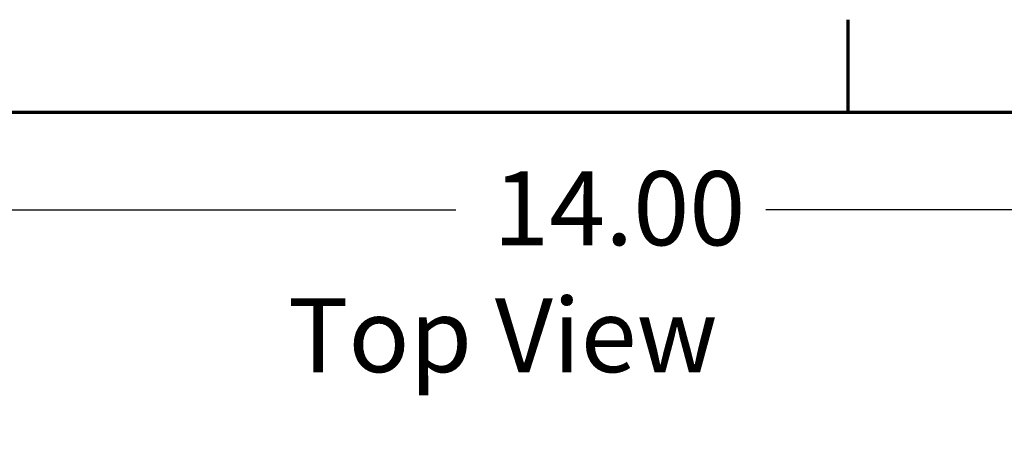
# Model space of a CAD drawing. Units: inches. Extents: x 0.05 to 2.15, y 0.02 to 1.68.
# Drawn here: x 0.37 to 0.58, y 1.58 to 1.67 of the extents above; entities that cross this region are included whole.
import ezdxf

# ---------------------------------------------------------------- set-up
doc = ezdxf.new("R2010")
doc.units = ezdxf.units.IN
doc.header["$LTSCALE"] = 0.1
doc.header["$MEASUREMENT"] = 0
doc.layers.get('0').update_dxf_attribs({"lineweight": 25})
for name, color, linetype, lineweight in [('Border (ANSI)', 7, 'Continuous', 70), ('Dimension (ANSI)', 7, 'Continuous', 25), ('Symbol (ANSI)', 7, 'Continuous', 25)]:
    doc.layers.add(name, color=color, linetype=linetype, lineweight=lineweight)
doc.styles.add('Note Text (ANSI)', font='tahoma.ttf')
doc.dimstyles.new('Default (ANSI)', dxfattribs={"dimscale": 0.1, "dimtxt": 0.1599999964237213, "dimasz": 0.0984251946210861, "dimexe": 0.125, "dimexo": 0.0625, "dimgap": 0.031496062992126, "dimtad": 0, "dimtih": 1, "dimtoh": 1, "dimrnd": 1e-08, "dimzin": 0, "dimdsep": 46, "dimtxsty": 'Note Text (ANSI)', "dimcen": 0.09, "dimdle": 0.3937007874015748, "dimclrd": 256, "dimclre": 256, "dimclrt": 256, "dimadec": 0, "dimazin": 1, "dimtfac": 0.7500000596046448, "dimtofl": 0, "dimtmove": 0, "dimatfit": 3, "dimfxl": 1, "dimtolj": 1, "dimtzin": 4, "dimlwd": -1, "dimlwe": -1, "dimarcsym": 0})

# ---------------------------------------------------------------- blocks, each defined once
blk = doc.blocks.new('Borders Default Border')
at = {"layer": 'Border (ANSI)'}
blk.add_line((5.500000105129451, 16.49999993992603), (5.500000105129451, 16.69999971164493), dxfattribs=at)
at = {"layer": 'Border (ANSI)', "flags": 128}
blk.add_lwpolyline([(0.74999998873613, 0.4999999924907534), (0.74999998873613, 16.49999993992603), (21.24999939926027, 16.49999993992603), (21.24999939926027, 0.4999999924907534), (0.74999998873613, 0.4999999924907534)], dxfattribs=at)
blk = doc.blocks.new('*D30')
at = {"layer": 'Defpoints', "color": 0, "transparency": 16777216}
for p in [(0.7517330098694854, 1.628885477949158), (0.2013330098642114, 1.283419165555722), (0.7517330098694854, 1.283419165556281)]:
    blk.add_point(p, dxfattribs=at)
at = {"layer": 'Dimension (ANSI)', "transparency": 16777216}
for p, q in [((0.2013330098642114, 1.289669165555722), (0.2013330098642114, 1.641385477949158)), ((0.7517330098694854, 1.289669165556281), (0.7517330098694854, 1.641385477949158)), ((0.21117552932632, 1.628885477949158), (0.4652033539114965, 1.628885477949158)), ((0.7418904904073768, 1.628885477949158), (0.532203706466795, 1.628885477949158))]:
    blk.add_line(p, q, dxfattribs=at)
for points in [[(0.21117552932632, 1.63052589785951), (0.21117552932632, 1.627245058038807), (0.2013330098642114, 1.628885477949158)], [(0.7418904904073768, 1.63052589785951), (0.7418904904073768, 1.627245058038807), (0.7517330098694854, 1.628885477949158)]]:
    blk.add_solid(points, dxfattribs=at)
at = {"layer": 'Dimension (ANSI)', "transparency": 16777216, "insert": (0.4683529602107091, 1.637213214445278), "char_height": 0.0159999996423721, "attachment_point": 1, "style": 'Note Text (ANSI)'}
blk.add_mtext('\\A1; \\fTahoma|b0|i0;14.00', dxfattribs=at)

msp = doc.modelspace()

# ---------------------------------------------------------------- block references
at = {"xscale": 0.1, "yscale": 0.1, "zscale": 0.1}
msp.add_blockref('Borders Default Border', (0, 0), dxfattribs=at)

# ---------------------------------------------------------------- texts
at = {"layer": 'Symbol (ANSI)', "insert": (0.42888651530529, 1.609761636056363), "char_height": 0.0159999998066369, "width": 0.118389102365922, "attachment_point": 1, "style": 'Note Text (ANSI)'}
msp.add_mtext('\\fTahoma|b0|i0;Top View', dxfattribs=at)

# ---------------------------------------------------------------- dimensions: what is measured, and where the dimension line sits
at = {"layer": 'Dimension (ANSI)'}
dim = msp.add_linear_dim(base=(0.7517330098694854, 1.628885477949158), p1=(0.2013330098642114, 1.283419165555722), p2=(0.7517330098694854, 1.283419165556281), angle=180, text=' \\fTahoma|b0|i0;14.00', dimstyle='Default (ANSI)', override={"dimgap": 0.031496062992126, "dimtih": 0, "dimtoh": 0, "dimdec": 2, "dimlfac": 25, "dimtol": 0, "dimlim": 0, "dimtp": 0, "dimtm": 0, "dimtdec": 2, "dimatfit": 1}, dxfattribs=at)
dim.commit()
dim.dimension.update_dxf_attribs({"geometry": '*D30', "text_midpoint": (0.4987035301891458, 1.628885477949158), "dimtype": 160})

doc.saveas('drawing.dxf')
